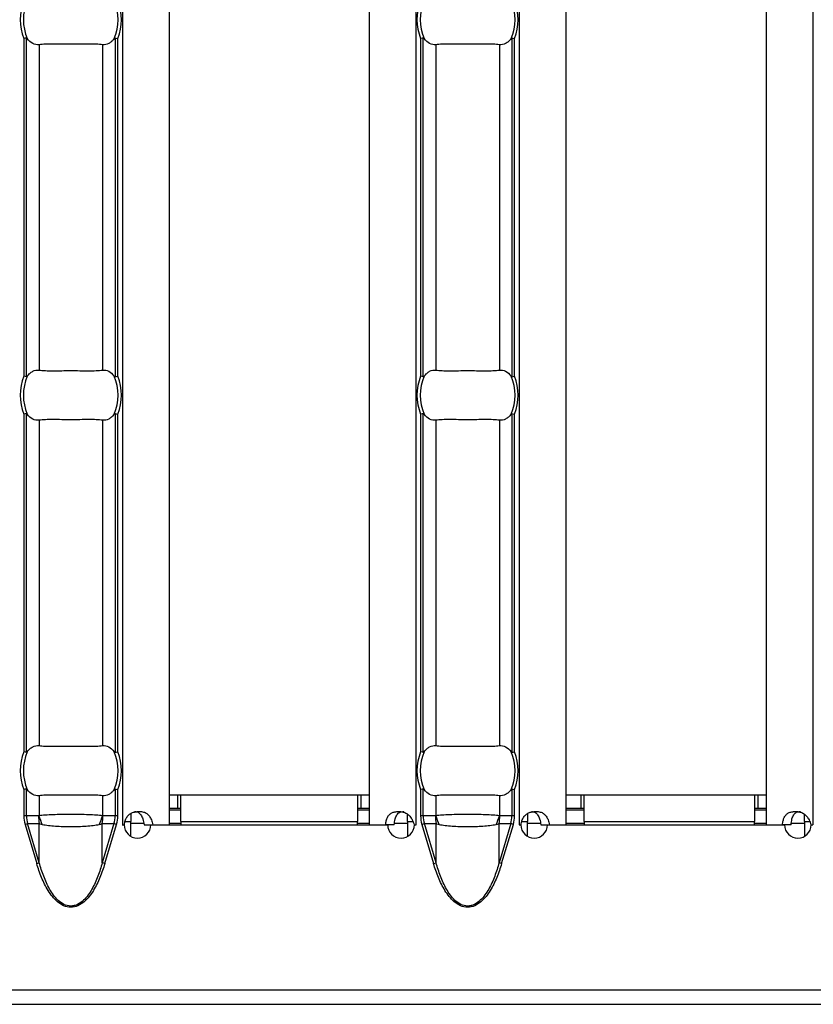
# Model space of a CAD drawing. Units: millimetres. Extents: x 75 to 2081, y 25 to 1460.
# Drawn here: x 502 to 549, y 518 to 577 of the extents above; entities that cross this region are included whole.
import ezdxf

# ---------------------------------------------------------------- set-up
doc = ezdxf.new("R2010")
doc.units = ezdxf.units.MM
doc.header["$LTSCALE"] = 5
doc.layers.get('0').update_dxf_attribs({"color": 1})
doc.layers.add('310307', color=7, linetype='Continuous')

# ---------------------------------------------------------------- blocks, each defined once
blk = doc.blocks.new('1009625-M_002_Top_view')
for p, q in [((157.7, -10.76), (157.7, -107.24)), ((160.5, -10.76), (160.5, -107.24)), ((172.5, -10.76), (172.5, -107.24)), ((175.3, -10.76), (175.3, -107.24)), ((181.486, -10.76), (181.486, -107.24)), ((184.286, -10.76), (184.286, -107.24)), ((196.286, -10.76), (196.286, -107.24)), ((199.086, -10.76), (199.086, -107.24)), ((151.79, -60.13), (151.79, -80.37)), ((151.949, -80.401), (151.949, -60.099)), ((157.265, -60.099), (157.265, -80.401)), ((157.424, -80.37), (157.424, -60.13)), ((175.576, -60.13), (175.576, -80.37)), ((175.735, -80.401), (175.735, -60.099)), ((181.051, -60.099), (181.051, -80.401)), ((181.21, -80.37), (181.21, -60.13)), ((152.703, -60.499), (152.703, -80.001)), ((156.511, -60.499), (156.511, -80.001)), ((176.489, -60.499), (176.489, -80.001)), ((180.297, -60.499), (180.297, -80.001)), ((151.949, -102.901), (151.949, -82.599)), ((157.265, -82.599), (157.265, -102.901)), ((175.735, -102.901), (175.735, -82.599)), ((181.051, -82.599), (181.051, -102.901)), ((151.79, -82.63), (151.79, -102.87)), ((152.703, -82.999), (152.703, -102.501)), ((156.511, -82.999), (156.511, -102.501)), ((157.424, -102.87), (157.424, -82.63)), ((175.576, -82.63), (175.576, -102.87)), ((176.489, -82.999), (176.489, -102.501)), ((180.297, -82.999), (180.297, -102.501)), ((181.21, -102.87), (181.21, -82.63)), ((151.79, -105.13), (151.79, -106.71)), ((151.949, -106.71), (151.949, -105.099)), ((152.703, -105.499), (152.703, -106.701)), ((156.511, -105.499), (156.511, -106.701)), ((157.265, -105.099), (157.265, -106.71)), ((157.424, -106.71), (157.424, -105.13)), ((160.5, -105.45), (161, -105.45)), ((161, -105.45), (161.2, -105.45)), ((161, -105.45), (161, -106.25)), ((161.2, -105.45), (171.8, -105.45)), ((161.2, -107.05), (161.2, -105.45)), ((171.8, -105.45), (171.8, -107.05)), ((171.8, -105.45), (172, -105.45)), ((172, -105.45), (172.5, -105.45)), ((172, -105.45), (172, -106.25)), ((175.576, -105.13), (175.576, -106.71)), ((175.735, -106.71), (175.735, -105.099)), ((176.489, -105.499), (176.489, -106.701)), ((180.297, -105.499), (180.297, -106.701)), ((181.051, -105.099), (181.051, -106.71)), ((181.21, -106.71), (181.21, -105.13)), ((184.286, -105.45), (185.186, -105.45)), ((185.186, -105.45), (185.386, -105.45)), ((185.186, -105.45), (185.186, -106.25)), ((185.386, -105.45), (195.586, -105.45)), ((185.386, -107.05), (185.386, -105.45)), ((195.586, -105.45), (195.586, -107.05)), ((195.586, -105.45), (195.786, -105.45)), ((195.786, -105.45), (196.286, -105.45)), ((195.786, -105.45), (195.786, -106.25)), ((151.949, -106.71), (151.79, -106.71)), ((152.678, -106.71), (151.949, -106.71)), ((157.265, -106.71), (156.537, -106.71)), ((157.424, -106.71), (157.265, -106.71)), ((158.2, -106.566), (158.2, -107.05)), ((160.5, -106.25), (161, -106.25)), ((160.5, -106.35), (161.2, -106.35)), ((161, -106.25), (161.2, -106.25)), ((171.8, -106.25), (172, -106.25)), ((171.8, -106.35), (172.5, -106.35)), ((172, -106.25), (172.5, -106.25)), ((174.8, -107.05), (174.8, -106.613)), ((175.735, -106.71), (175.576, -106.71)), ((176.463, -106.71), (175.735, -106.71)), ((181.051, -106.71), (180.322, -106.71)), ((181.21, -106.71), (181.051, -106.71)), ((181.986, -106.566), (181.986, -107.05)), ((184.286, -106.25), (185.186, -106.25)), ((184.286, -106.35), (185.386, -106.35)), ((185.186, -106.25), (185.386, -106.25)), ((195.586, -106.25), (195.786, -106.25)), ((195.586, -106.35), (196.286, -106.35)), ((195.786, -106.25), (196.286, -106.25)), ((198.586, -107.05), (198.586, -106.613)), ((151.865, -107.216), (152.019, -107.17)), ((151.865, -107.216), (152.566, -109.569)), ((152.019, -107.17), (152.72, -107.17)), ((152.72, -109.523), (152.019, -107.17)), ((152.72, -109.523), (152.72, -107.17)), ((156.494, -109.523), (156.494, -107.17)), ((156.494, -107.17), (157.195, -107.17)), ((157.195, -107.17), (156.494, -109.523)), ((156.649, -109.569), (157.35, -107.216)), ((157.35, -107.216), (157.195, -107.17)), ((157.7, -107.24), (157.697, -107.24)), ((157.697, -107.24), (157.697, -107.25)), ((157.697, -107.25), (157.802, -107.25)), ((157.7, -107.24), (157.818, -107.24)), ((157.868, -107.05), (158.2, -107.05)), ((158.2, -107.937), (158.2, -107.05)), ((158.2, -107.15), (158.982, -107.15)), ((159.002, -107.24), (159.523, -107.24)), ((159.402, -107.25), (173.603, -107.25)), ((159.523, -107.24), (160.5, -107.24)), ((160.5, -107.15), (161.2, -107.15)), ((161.2, -107.05), (161.2, -107.25)), ((161.2, -107.05), (171.8, -107.05)), ((171.8, -107.25), (171.8, -107.05)), ((171.8, -107.15), (172.5, -107.15)), ((172.5, -107.24), (173.481, -107.24)), ((174.001, -107.24), (173.481, -107.24)), ((174.014, -107.15), (174.8, -107.15)), ((174.8, -107.05), (174.8, -107.94)), ((174.8, -107.05), (175.11, -107.05)), ((175.187, -107.24), (175.3, -107.24)), ((175.203, -107.25), (175.303, -107.25)), ((175.303, -107.24), (175.3, -107.24)), ((175.303, -107.25), (175.303, -107.24)), ((175.65, -107.216), (175.805, -107.17)), ((175.65, -107.216), (176.351, -109.569)), ((175.805, -107.17), (176.506, -107.17)), ((176.506, -109.523), (175.805, -107.17)), ((176.506, -109.523), (176.506, -107.17)), ((180.28, -109.523), (180.28, -107.17)), ((180.28, -107.17), (180.981, -107.17)), ((180.981, -107.17), (180.28, -109.523)), ((180.434, -109.569), (181.135, -107.216)), ((181.135, -107.216), (180.981, -107.17)), ((181.486, -107.24), (181.482, -107.24)), ((181.482, -107.24), (181.482, -107.25)), ((181.482, -107.25), (181.587, -107.25)), ((181.486, -107.24), (181.604, -107.24)), ((181.654, -107.05), (181.986, -107.05)), ((181.986, -107.937), (181.986, -107.05)), ((181.986, -107.15), (182.767, -107.15)), ((182.788, -107.24), (183.309, -107.24)), ((183.187, -107.25), (197.389, -107.25)), ((183.309, -107.24), (184.286, -107.24)), ((184.286, -107.15), (185.386, -107.15)), ((185.386, -107.05), (185.386, -107.25)), ((185.386, -107.05), (195.586, -107.05)), ((195.586, -107.25), (195.586, -107.05)), ((195.586, -107.15), (196.286, -107.15)), ((196.286, -107.24), (197.267, -107.24)), ((197.787, -107.24), (197.267, -107.24)), ((197.8, -107.15), (198.586, -107.15)), ((198.586, -107.05), (198.586, -107.94)), ((198.586, -107.05), (198.895, -107.05)), ((198.973, -107.24), (199.086, -107.24)), ((198.989, -107.25), (199.089, -107.25)), ((199.089, -107.24), (199.086, -107.24)), ((199.089, -107.25), (199.089, -107.24)), ((152.566, -109.569), (152.72, -109.523)), ((156.649, -109.569), (156.494, -109.523)), ((176.351, -109.569), (176.506, -109.523)), ((180.434, -109.569), (180.28, -109.523)), ((999, -117.15), (0, -117.15)), ((0, -118), (999, -118))]:
    blk.add_line(p, q)
for centre, radius, start, end in [((154.607, -59), 3.035, 158.14301, 201.85699), ((154.607, -59), 2.842, 156.47708, 203.52292), ((154.607, -59), 2.842, 336.47708, 23.52292), ((154.607, -59), 3.035, 338.14301, 21.85699), ((178.393, -59), 3.035, 158.14301, 201.85699), ((178.393, -59), 2.842, 156.47708, 203.52292), ((178.393, -59), 2.842, 336.47708, 23.52292), ((178.393, -59), 3.035, 338.14301, 21.85699), ((154.607, -81.5), 3.035, 158.14301, 201.85699), ((154.607, -81.5), 2.842, 156.47708, 203.52292), ((154.607, -81.5), 2.842, 336.47708, 23.52292), ((154.607, -81.5), 3.035, 338.14301, 21.85699), ((178.393, -81.5), 3.035, 158.14301, 201.85699), ((178.393, -81.5), 2.842, 156.47708, 203.52292), ((178.393, -81.5), 2.842, 336.47708, 23.52292), ((178.393, -81.5), 3.035, 338.14301, 21.85699), ((154.607, -104), 3.035, 158.14301, 201.85699), ((154.607, -104), 2.842, 156.47708, 203.52292), ((154.607, -104), 2.842, 336.47708, 23.52292), ((154.607, -104), 3.035, 338.14301, 21.85699), ((178.393, -104), 3.035, 158.14301, 201.85699), ((178.393, -104), 2.842, 156.47708, 203.52292), ((178.393, -104), 2.842, 336.47708, 23.52292), ((178.393, -104), 3.035, 338.14301, 21.85699), ((155.176, -106.711), 2.499, 179.97914, 190.59116), ((155.158, -106.063), 2.537, 194.55845, 207.1866), ((154.056, -106.063), 2.537, 332.8134, 345.44155), ((154.038, -106.711), 2.499, 349.40884, 0.02086), ((178.962, -106.711), 2.499, 179.97914, 190.59116), ((178.944, -106.063), 2.537, 194.55845, 207.1866), ((177.842, -106.063), 2.537, 332.8134, 345.44155), ((177.824, -106.711), 2.499, 349.40884, 0.02086), ((158.602, -107.245), 0.8, 180.3581, 359.6419), ((174.403, -107.245), 0.8, 180.3581, 359.6419), ((182.387, -107.245), 0.8, 180.3581, 359.6419), ((198.189, -107.245), 0.8, 180.3581, 359.6419)]:
    blk.add_arc(centre, radius, start, end)
for centre, start_param, end_param in [((154.563, -106.71), 3.141593, 3.373746), ((154.651, -106.71), 6.051031, 6.283185), ((178.349, -106.71), 3.141593, 3.373746), ((178.437, -106.71), 6.051031, 6.283185)]:
    blk.add_ellipse(centre, major_axis=(2.614, 0), ratio=0.765003, start_param=start_param, end_param=end_param)
for points in [[(151.949, -60.099), (151.911, -60.106), (151.851, -60.118), (151.79, -60.13)], [(157.265, -60.099), (157.303, -60.106), (157.363, -60.118), (157.424, -60.13)], [(175.735, -60.099), (175.697, -60.106), (175.637, -60.118), (175.576, -60.13)], [(181.051, -60.099), (181.089, -60.106), (181.149, -60.118), (181.21, -60.13)], [(151.949, -80.401), (151.911, -80.394), (151.851, -80.382), (151.79, -80.37)], [(157.265, -80.401), (157.303, -80.394), (157.363, -80.382), (157.424, -80.37)], [(175.735, -80.401), (175.697, -80.394), (175.637, -80.382), (175.576, -80.37)], [(181.051, -80.401), (181.089, -80.394), (181.149, -80.382), (181.21, -80.37)], [(151.949, -82.599), (151.911, -82.606), (151.851, -82.618), (151.79, -82.63)], [(157.265, -82.599), (157.303, -82.606), (157.363, -82.618), (157.424, -82.63)], [(175.735, -82.599), (175.697, -82.606), (175.637, -82.618), (175.576, -82.63)], [(181.051, -82.599), (181.089, -82.606), (181.149, -82.618), (181.21, -82.63)], [(151.949, -102.901), (151.911, -102.894), (151.851, -102.882), (151.79, -102.87)], [(157.265, -102.901), (157.303, -102.894), (157.363, -102.882), (157.424, -102.87)], [(175.735, -102.901), (175.697, -102.894), (175.637, -102.882), (175.576, -102.87)], [(181.051, -102.901), (181.089, -102.894), (181.149, -102.882), (181.21, -102.87)], [(151.949, -105.099), (151.911, -105.106), (151.851, -105.118), (151.79, -105.13)], [(157.265, -105.099), (157.303, -105.106), (157.363, -105.118), (157.424, -105.13)], [(175.735, -105.099), (175.697, -105.106), (175.637, -105.118), (175.576, -105.13)], [(181.051, -105.099), (181.089, -105.106), (181.149, -105.118), (181.21, -105.13)], [(151.79, -106.71), (151.79, -106.88), (151.815, -107.051), (151.865, -107.216)], [(157.35, -107.216), (157.399, -107.051), (157.424, -106.88), (157.424, -106.71)], [(175.576, -106.71), (175.576, -106.88), (175.601, -107.051), (175.65, -107.216)], [(181.135, -107.216), (181.185, -107.051), (181.21, -106.88), (181.21, -106.71)]]:
    blk.add_open_spline(points, degree=3)
for points, knots in [([(152.001, -60.134), (151.995, -60.126), (151.988, -60.118), (151.981, -60.111), (151.975, -60.106), (151.968, -60.102), (151.962, -60.1), (151.958, -60.098), (151.953, -60.098), (151.949, -60.099)], [0, 0, 0, 0, 0.00004013085, 0.00004013085, 0.00004013085, 0.0000737072, 0.0000737072, 0.0000737072, 0.00009481036, 0.00009481036, 0.00009481036, 0.00009481036]), ([(152.703, -60.499), (152.577, -60.515), (152.451, -60.492), (152.21, -60.368), (152.098, -60.269), (152.001, -60.134)], [0, 0, 0, 0, 0.5, 0.5, 1, 1, 1, 1]), ([(157.213, -60.134), (157.165, -60.202), (157.113, -60.259), (157.003, -60.358), (156.944, -60.399), (156.764, -60.492), (156.638, -60.515), (156.511, -60.499)], [0, 0, 0, 0, 0.25, 0.25, 0.5, 0.5, 1, 1, 1, 1]), ([(157.265, -60.099), (157.26, -60.098), (157.255, -60.099), (157.249, -60.101), (157.242, -60.104), (157.235, -60.109), (157.229, -60.116), (157.223, -60.121), (157.218, -60.128), (157.213, -60.134)], [0, 0, 0, 0, 0.00002610727, 0.00002610727, 0.00002610727, 0.00006300599, 0.00006300599, 0.00006300599, 0.00009442318, 0.00009442318, 0.00009442318, 0.00009442318]), ([(175.787, -60.134), (175.78, -60.126), (175.774, -60.118), (175.767, -60.111), (175.761, -60.106), (175.754, -60.102), (175.748, -60.1), (175.743, -60.098), (175.739, -60.098), (175.735, -60.099)], [0, 0, 0, 0, 0.00004013085, 0.00004013085, 0.00004013085, 0.0000737072, 0.0000737072, 0.0000737072, 0.00009481036, 0.00009481036, 0.00009481036, 0.00009481036]), ([(176.489, -60.499), (176.362, -60.515), (176.236, -60.492), (175.996, -60.368), (175.884, -60.269), (175.787, -60.134)], [0, 0, 0, 0, 0.5, 0.5, 1, 1, 1, 1]), ([(180.999, -60.134), (180.95, -60.202), (180.899, -60.259), (180.789, -60.358), (180.73, -60.399), (180.55, -60.492), (180.423, -60.515), (180.297, -60.499)], [0, 0, 0, 0, 0.25, 0.25, 0.5, 0.5, 1, 1, 1, 1]), ([(181.051, -60.099), (181.046, -60.098), (181.04, -60.099), (181.035, -60.101), (181.028, -60.104), (181.021, -60.109), (181.015, -60.116), (181.009, -60.121), (181.004, -60.128), (180.999, -60.134)], [0, 0, 0, 0, 0.00002610727, 0.00002610727, 0.00002610727, 0.00006300599, 0.00006300599, 0.00006300599, 0.00009442318, 0.00009442318, 0.00009442318, 0.00009442318]), ([(156.511, -60.499), (156.399, -60.485), (156.272, -60.476), (155.99, -60.464), (155.833, -60.462), (155.505, -60.463), (155.332, -60.466), (154.973, -60.47), (154.792, -60.472), (154.426, -60.472), (154.241, -60.47), (153.886, -60.466), (153.711, -60.463), (153.382, -60.462), (153.228, -60.464), (152.945, -60.476), (152.815, -60.485), (152.703, -60.499)], [0, 0, 0, 0, 0.125, 0.125, 0.25, 0.25, 0.375, 0.375, 0.5, 0.5, 0.625, 0.625, 0.75, 0.75, 0.875, 0.875, 1, 1, 1, 1]), ([(180.297, -60.499), (180.185, -60.485), (180.058, -60.476), (179.775, -60.464), (179.619, -60.462), (179.291, -60.463), (179.118, -60.466), (178.759, -60.47), (178.578, -60.472), (178.212, -60.472), (178.027, -60.47), (177.671, -60.466), (177.497, -60.463), (177.167, -60.462), (177.014, -60.464), (176.731, -60.476), (176.601, -60.485), (176.489, -60.499)], [0, 0, 0, 0, 0.125, 0.125, 0.25, 0.25, 0.375, 0.375, 0.5, 0.5, 0.625, 0.625, 0.75, 0.75, 0.875, 0.875, 1, 1, 1, 1]), ([(152.001, -80.366), (152.05, -80.298), (152.101, -80.241), (152.211, -80.142), (152.27, -80.101), (152.45, -80.008), (152.577, -79.985), (152.703, -80.001)], [0, 0, 0, 0, 0.25, 0.25, 0.5, 0.5, 1, 1, 1, 1]), ([(152.703, -80.001), (152.815, -80.015), (152.942, -80.024), (153.225, -80.036), (153.381, -80.038), (153.709, -80.037), (153.882, -80.034), (154.241, -80.03), (154.422, -80.028), (154.788, -80.028), (154.973, -80.03), (155.329, -80.034), (155.503, -80.037), (155.833, -80.038), (155.986, -80.036), (156.269, -80.024), (156.399, -80.015), (156.511, -80.001)], [0, 0, 0, 0, 0.125, 0.125, 0.25, 0.25, 0.375, 0.375, 0.5, 0.5, 0.625, 0.625, 0.75, 0.75, 0.875, 0.875, 1, 1, 1, 1]), ([(156.511, -80.001), (156.638, -79.985), (156.764, -80.008), (157.004, -80.132), (157.116, -80.231), (157.213, -80.366)], [0, 0, 0, 0, 0.5, 0.5, 1, 1, 1, 1]), ([(175.787, -80.366), (175.835, -80.298), (175.887, -80.241), (175.997, -80.142), (176.056, -80.101), (176.236, -80.008), (176.362, -79.985), (176.489, -80.001)], [0, 0, 0, 0, 0.25, 0.25, 0.5, 0.5, 1, 1, 1, 1]), ([(176.489, -80.001), (176.601, -80.015), (176.728, -80.024), (177.01, -80.036), (177.167, -80.038), (177.495, -80.037), (177.668, -80.034), (178.027, -80.03), (178.208, -80.028), (178.574, -80.028), (178.759, -80.03), (179.114, -80.034), (179.289, -80.037), (179.618, -80.038), (179.772, -80.036), (180.055, -80.024), (180.185, -80.015), (180.297, -80.001)], [0, 0, 0, 0, 0.125, 0.125, 0.25, 0.25, 0.375, 0.375, 0.5, 0.5, 0.625, 0.625, 0.75, 0.75, 0.875, 0.875, 1, 1, 1, 1]), ([(180.297, -80.001), (180.423, -79.985), (180.549, -80.008), (180.79, -80.132), (180.902, -80.231), (180.999, -80.366)], [0, 0, 0, 0, 0.5, 0.5, 1, 1, 1, 1]), ([(151.949, -80.401), (151.954, -80.402), (151.96, -80.401), (151.965, -80.399), (151.972, -80.396), (151.979, -80.391), (151.985, -80.384), (151.991, -80.379), (151.996, -80.372), (152.001, -80.366)], [0, 0, 0, 0, 0.00002610727, 0.00002610727, 0.00002610727, 0.00006300599, 0.00006300599, 0.00006300599, 0.00009442318, 0.00009442318, 0.00009442318, 0.00009442318]), ([(157.213, -80.366), (157.22, -80.374), (157.226, -80.382), (157.233, -80.389), (157.239, -80.394), (157.246, -80.398), (157.252, -80.4), (157.257, -80.402), (157.261, -80.402), (157.265, -80.401)], [0, 0, 0, 0, 0.00004013085, 0.00004013085, 0.00004013085, 0.0000737072, 0.0000737072, 0.0000737072, 0.00009481036, 0.00009481036, 0.00009481036, 0.00009481036]), ([(175.735, -80.401), (175.74, -80.402), (175.745, -80.401), (175.751, -80.399), (175.758, -80.396), (175.765, -80.391), (175.771, -80.384), (175.777, -80.379), (175.782, -80.372), (175.787, -80.366)], [0, 0, 0, 0, 0.00002610727, 0.00002610727, 0.00002610727, 0.00006300599, 0.00006300599, 0.00006300599, 0.00009442318, 0.00009442318, 0.00009442318, 0.00009442318]), ([(180.999, -80.366), (181.005, -80.374), (181.012, -80.382), (181.019, -80.389), (181.025, -80.394), (181.032, -80.398), (181.038, -80.4), (181.042, -80.402), (181.047, -80.402), (181.051, -80.401)], [0, 0, 0, 0, 0.00004013085, 0.00004013085, 0.00004013085, 0.0000737072, 0.0000737072, 0.0000737072, 0.00009481036, 0.00009481036, 0.00009481036, 0.00009481036]), ([(152.001, -82.634), (151.995, -82.626), (151.988, -82.618), (151.981, -82.611), (151.975, -82.606), (151.968, -82.602), (151.962, -82.6), (151.958, -82.598), (151.953, -82.598), (151.949, -82.599)], [0, 0, 0, 0, 0.00004013085, 0.00004013085, 0.00004013085, 0.0000737072, 0.0000737072, 0.0000737072, 0.00009481036, 0.00009481036, 0.00009481036, 0.00009481036]), ([(157.265, -82.599), (157.26, -82.598), (157.255, -82.599), (157.249, -82.601), (157.242, -82.604), (157.235, -82.609), (157.229, -82.616), (157.223, -82.621), (157.218, -82.628), (157.213, -82.634)], [0, 0, 0, 0, 0.00002610727, 0.00002610727, 0.00002610727, 0.00006300599, 0.00006300599, 0.00006300599, 0.00009442318, 0.00009442318, 0.00009442318, 0.00009442318]), ([(175.787, -82.634), (175.78, -82.626), (175.774, -82.618), (175.767, -82.611), (175.761, -82.606), (175.754, -82.602), (175.748, -82.6), (175.743, -82.598), (175.739, -82.598), (175.735, -82.599)], [0, 0, 0, 0, 0.00004013085, 0.00004013085, 0.00004013085, 0.0000737072, 0.0000737072, 0.0000737072, 0.00009481036, 0.00009481036, 0.00009481036, 0.00009481036]), ([(181.051, -82.599), (181.046, -82.598), (181.04, -82.599), (181.035, -82.601), (181.028, -82.604), (181.021, -82.609), (181.015, -82.616), (181.009, -82.621), (181.004, -82.628), (180.999, -82.634)], [0, 0, 0, 0, 0.00002610727, 0.00002610727, 0.00002610727, 0.00006300599, 0.00006300599, 0.00006300599, 0.00009442318, 0.00009442318, 0.00009442318, 0.00009442318]), ([(152.703, -82.999), (152.577, -83.015), (152.451, -82.992), (152.21, -82.868), (152.098, -82.769), (152.001, -82.634)], [0, 0, 0, 0, 0.5, 0.5, 1, 1, 1, 1]), ([(156.511, -82.999), (156.399, -82.985), (156.272, -82.976), (155.99, -82.964), (155.833, -82.962), (155.505, -82.963), (155.332, -82.966), (154.973, -82.97), (154.792, -82.972), (154.426, -82.972), (154.241, -82.97), (153.886, -82.966), (153.711, -82.963), (153.382, -82.962), (153.228, -82.964), (152.945, -82.976), (152.815, -82.985), (152.703, -82.999)], [0, 0, 0, 0, 0.125, 0.125, 0.25, 0.25, 0.375, 0.375, 0.5, 0.5, 0.625, 0.625, 0.75, 0.75, 0.875, 0.875, 1, 1, 1, 1]), ([(157.213, -82.634), (157.165, -82.702), (157.113, -82.759), (157.003, -82.858), (156.944, -82.899), (156.764, -82.992), (156.638, -83.015), (156.511, -82.999)], [0, 0, 0, 0, 0.25, 0.25, 0.5, 0.5, 1, 1, 1, 1]), ([(176.489, -82.999), (176.362, -83.015), (176.236, -82.992), (175.996, -82.868), (175.884, -82.769), (175.787, -82.634)], [0, 0, 0, 0, 0.5, 0.5, 1, 1, 1, 1]), ([(180.297, -82.999), (180.185, -82.985), (180.058, -82.976), (179.775, -82.964), (179.619, -82.962), (179.291, -82.963), (179.118, -82.966), (178.759, -82.97), (178.578, -82.972), (178.212, -82.972), (178.027, -82.97), (177.671, -82.966), (177.497, -82.963), (177.167, -82.962), (177.014, -82.964), (176.731, -82.976), (176.601, -82.985), (176.489, -82.999)], [0, 0, 0, 0, 0.125, 0.125, 0.25, 0.25, 0.375, 0.375, 0.5, 0.5, 0.625, 0.625, 0.75, 0.75, 0.875, 0.875, 1, 1, 1, 1]), ([(180.999, -82.634), (180.95, -82.702), (180.899, -82.759), (180.789, -82.858), (180.73, -82.899), (180.55, -82.992), (180.423, -83.015), (180.297, -82.999)], [0, 0, 0, 0, 0.25, 0.25, 0.5, 0.5, 1, 1, 1, 1]), ([(152.001, -102.866), (152.05, -102.798), (152.101, -102.741), (152.211, -102.642), (152.27, -102.601), (152.45, -102.508), (152.577, -102.485), (152.703, -102.501)], [0, 0, 0, 0, 0.25, 0.25, 0.5, 0.5, 1, 1, 1, 1]), ([(152.703, -102.501), (152.815, -102.515), (152.942, -102.524), (153.225, -102.536), (153.381, -102.538), (153.709, -102.537), (153.882, -102.534), (154.241, -102.53), (154.422, -102.528), (154.788, -102.528), (154.973, -102.53), (155.329, -102.534), (155.503, -102.537), (155.833, -102.538), (155.986, -102.536), (156.269, -102.524), (156.399, -102.515), (156.511, -102.501)], [0, 0, 0, 0, 0.125, 0.125, 0.25, 0.25, 0.375, 0.375, 0.5, 0.5, 0.625, 0.625, 0.75, 0.75, 0.875, 0.875, 1, 1, 1, 1]), ([(156.511, -102.501), (156.638, -102.485), (156.764, -102.508), (157.004, -102.632), (157.116, -102.731), (157.213, -102.866)], [0, 0, 0, 0, 0.5, 0.5, 1, 1, 1, 1]), ([(175.787, -102.866), (175.835, -102.798), (175.887, -102.741), (175.997, -102.642), (176.056, -102.601), (176.236, -102.508), (176.362, -102.485), (176.489, -102.501)], [0, 0, 0, 0, 0.25, 0.25, 0.5, 0.5, 1, 1, 1, 1]), ([(176.489, -102.501), (176.601, -102.515), (176.728, -102.524), (177.01, -102.536), (177.167, -102.538), (177.495, -102.537), (177.668, -102.534), (178.027, -102.53), (178.208, -102.528), (178.574, -102.528), (178.759, -102.53), (179.114, -102.534), (179.289, -102.537), (179.618, -102.538), (179.772, -102.536), (180.055, -102.524), (180.185, -102.515), (180.297, -102.501)], [0, 0, 0, 0, 0.125, 0.125, 0.25, 0.25, 0.375, 0.375, 0.5, 0.5, 0.625, 0.625, 0.75, 0.75, 0.875, 0.875, 1, 1, 1, 1]), ([(180.297, -102.501), (180.423, -102.485), (180.549, -102.508), (180.79, -102.632), (180.902, -102.731), (180.999, -102.866)], [0, 0, 0, 0, 0.5, 0.5, 1, 1, 1, 1]), ([(151.949, -102.901), (151.954, -102.902), (151.96, -102.901), (151.965, -102.899), (151.972, -102.896), (151.979, -102.891), (151.985, -102.884), (151.991, -102.879), (151.996, -102.872), (152.001, -102.866)], [0, 0, 0, 0, 0.00002610727, 0.00002610727, 0.00002610727, 0.00006300599, 0.00006300599, 0.00006300599, 0.00009442318, 0.00009442318, 0.00009442318, 0.00009442318]), ([(157.213, -102.866), (157.22, -102.874), (157.226, -102.882), (157.233, -102.889), (157.239, -102.894), (157.246, -102.898), (157.252, -102.9), (157.257, -102.902), (157.261, -102.902), (157.265, -102.901)], [0, 0, 0, 0, 0.00004013085, 0.00004013085, 0.00004013085, 0.0000737072, 0.0000737072, 0.0000737072, 0.00009481036, 0.00009481036, 0.00009481036, 0.00009481036]), ([(175.735, -102.901), (175.74, -102.902), (175.745, -102.901), (175.751, -102.899), (175.758, -102.896), (175.765, -102.891), (175.771, -102.884), (175.777, -102.879), (175.782, -102.872), (175.787, -102.866)], [0, 0, 0, 0, 0.00002610727, 0.00002610727, 0.00002610727, 0.00006300599, 0.00006300599, 0.00006300599, 0.00009442318, 0.00009442318, 0.00009442318, 0.00009442318]), ([(180.999, -102.866), (181.005, -102.874), (181.012, -102.882), (181.019, -102.889), (181.025, -102.894), (181.032, -102.898), (181.038, -102.9), (181.042, -102.902), (181.047, -102.902), (181.051, -102.901)], [0, 0, 0, 0, 0.00004013085, 0.00004013085, 0.00004013085, 0.0000737072, 0.0000737072, 0.0000737072, 0.00009481036, 0.00009481036, 0.00009481036, 0.00009481036]), ([(152.001, -105.134), (151.995, -105.126), (151.988, -105.118), (151.981, -105.111), (151.975, -105.106), (151.968, -105.102), (151.962, -105.1), (151.958, -105.098), (151.953, -105.098), (151.949, -105.099)], [0, 0, 0, 0, 0.00004013085, 0.00004013085, 0.00004013085, 0.0000737072, 0.0000737072, 0.0000737072, 0.00009481036, 0.00009481036, 0.00009481036, 0.00009481036]), ([(152.703, -105.499), (152.577, -105.515), (152.451, -105.492), (152.21, -105.368), (152.098, -105.269), (152.001, -105.134)], [0, 0, 0, 0, 0.5, 0.5, 1, 1, 1, 1]), ([(156.511, -105.499), (156.399, -105.485), (156.272, -105.476), (155.99, -105.464), (155.833, -105.462), (155.505, -105.463), (155.332, -105.466), (154.973, -105.47), (154.792, -105.472), (154.426, -105.472), (154.241, -105.47), (153.886, -105.466), (153.711, -105.463), (153.382, -105.462), (153.228, -105.464), (152.945, -105.476), (152.815, -105.485), (152.703, -105.499)], [0, 0, 0, 0, 0.125, 0.125, 0.25, 0.25, 0.375, 0.375, 0.5, 0.5, 0.625, 0.625, 0.75, 0.75, 0.875, 0.875, 1, 1, 1, 1]), ([(157.213, -105.134), (157.165, -105.202), (157.113, -105.259), (157.003, -105.358), (156.944, -105.399), (156.764, -105.492), (156.638, -105.515), (156.511, -105.499)], [0, 0, 0, 0, 0.25, 0.25, 0.5, 0.5, 1, 1, 1, 1]), ([(157.265, -105.099), (157.26, -105.098), (157.255, -105.099), (157.249, -105.101), (157.242, -105.104), (157.235, -105.109), (157.229, -105.116), (157.223, -105.121), (157.218, -105.128), (157.213, -105.134)], [0, 0, 0, 0, 0.00002610727, 0.00002610727, 0.00002610727, 0.00006300599, 0.00006300599, 0.00006300599, 0.00009442318, 0.00009442318, 0.00009442318, 0.00009442318]), ([(175.787, -105.134), (175.78, -105.126), (175.774, -105.118), (175.767, -105.111), (175.761, -105.106), (175.754, -105.102), (175.748, -105.1), (175.743, -105.098), (175.739, -105.098), (175.735, -105.099)], [0, 0, 0, 0, 0.00004013085, 0.00004013085, 0.00004013085, 0.0000737072, 0.0000737072, 0.0000737072, 0.00009481036, 0.00009481036, 0.00009481036, 0.00009481036]), ([(176.489, -105.499), (176.362, -105.515), (176.236, -105.492), (175.996, -105.368), (175.884, -105.269), (175.787, -105.134)], [0, 0, 0, 0, 0.5, 0.5, 1, 1, 1, 1]), ([(180.297, -105.499), (180.185, -105.485), (180.058, -105.476), (179.775, -105.464), (179.619, -105.462), (179.291, -105.463), (179.118, -105.466), (178.759, -105.47), (178.578, -105.472), (178.212, -105.472), (178.027, -105.47), (177.671, -105.466), (177.497, -105.463), (177.167, -105.462), (177.014, -105.464), (176.731, -105.476), (176.601, -105.485), (176.489, -105.499)], [0, 0, 0, 0, 0.125, 0.125, 0.25, 0.25, 0.375, 0.375, 0.5, 0.5, 0.625, 0.625, 0.75, 0.75, 0.875, 0.875, 1, 1, 1, 1]), ([(180.999, -105.134), (180.95, -105.202), (180.899, -105.259), (180.789, -105.358), (180.73, -105.399), (180.55, -105.492), (180.423, -105.515), (180.297, -105.499)], [0, 0, 0, 0, 0.25, 0.25, 0.5, 0.5, 1, 1, 1, 1]), ([(181.051, -105.099), (181.046, -105.098), (181.04, -105.099), (181.035, -105.101), (181.028, -105.104), (181.021, -105.109), (181.015, -105.116), (181.009, -105.121), (181.004, -105.128), (180.999, -105.134)], [0, 0, 0, 0, 0.00002610727, 0.00002610727, 0.00002610727, 0.00006300599, 0.00006300599, 0.00006300599, 0.00009442318, 0.00009442318, 0.00009442318, 0.00009442318]), ([(152.703, -106.701), (152.697, -106.705), (152.691, -106.708), (152.684, -106.709), (152.682, -106.71), (152.68, -106.71), (152.678, -106.71)], [0, 0, 0, 0, 0.00003190552, 0.00003190552, 0.00003190552, 0.00004312063, 0.00004312063, 0.00004312063, 0.00004312063]), ([(156.511, -106.701), (156.399, -106.688), (156.27, -106.676), (155.988, -106.658), (155.835, -106.65), (155.504, -106.637), (155.332, -106.633), (154.977, -106.627), (154.792, -106.625), (154.422, -106.625), (154.241, -106.627), (153.884, -106.633), (153.709, -106.638), (153.381, -106.65), (153.225, -106.658), (152.942, -106.677), (152.815, -106.688), (152.703, -106.701)], [0, 0, 0, 0, 0.125, 0.125, 0.25, 0.25, 0.375, 0.375, 0.5, 0.5, 0.625, 0.625, 0.75, 0.75, 0.875, 0.875, 1, 1, 1, 1]), ([(156.537, -106.71), (156.533, -106.71), (156.529, -106.709), (156.525, -106.708), (156.52, -106.706), (156.516, -106.704), (156.511, -106.701)], [0, 0, 0, 0, 0.00001952168, 0.00001952168, 0.00001952168, 0.00004323268, 0.00004323268, 0.00004323268, 0.00004323268]), ([(157.818, -107.24), (157.824, -107.197), (157.835, -107.115), (157.866, -106.998), (157.906, -106.892), (157.957, -106.797), (158.019, -106.714), (158.091, -106.641), (158.174, -106.58), (158.267, -106.53), (158.369, -106.491), (158.48, -106.464), (158.599, -106.448), (158.765, -106.441), (158.964, -106.463), (159.171, -106.561), (159.333, -106.729), (159.453, -106.96), (159.499, -107.143), (159.523, -107.24)], [0, 0, 0, 0, 0.0476, 0.091973, 0.133635, 0.17321, 0.211423, 0.249078, 0.287014, 0.326053, 0.366949, 0.410361, 0.45684, 0.506836, 0.605904, 0.696904, 0.787849, 0.886765, 1, 1, 1, 1]), ([(158.43, -106.445), (158.43, -106.445), (158.469, -106.441), (158.543, -106.454), (158.645, -106.49), (158.734, -106.555), (158.84, -106.68), (158.942, -106.911), (158.981, -107.122), (159.002, -107.24)], [0, 0, 0, 0, 0.0004974, 0.1087607, 0.2122011, 0.3162389, 0.426206, 0.6803062, 1, 1, 1, 1]), ([(173.481, -107.24), (173.486, -107.197), (173.494, -107.115), (173.518, -106.998), (173.549, -106.892), (173.589, -106.797), (173.639, -106.714), (173.698, -106.641), (173.767, -106.58), (173.847, -106.53), (173.937, -106.491), (174.039, -106.464), (174.152, -106.448), (174.314, -106.441), (174.521, -106.463), (174.752, -106.561), (174.945, -106.729), (175.096, -106.96), (175.155, -107.143), (175.187, -107.24)], [0, 0, 0, 0, 0.0476, 0.091973, 0.133635, 0.17321, 0.211423, 0.249078, 0.287014, 0.326053, 0.366949, 0.410361, 0.45684, 0.506836, 0.605904, 0.696904, 0.787849, 0.886765, 1, 1, 1, 1]), ([(174.001, -107.24), (174.012, -107.122), (174.031, -106.911), (174.122, -106.676), (174.23, -106.552), (174.325, -106.489), (174.439, -106.451), (174.523, -106.447), (174.567, -106.445)], [0, 0, 0, 0, 0.305666, 0.548622, 0.657444, 0.765061, 0.877609, 1, 1, 1, 1]), ([(176.489, -106.701), (176.483, -106.705), (176.477, -106.708), (176.47, -106.709), (176.468, -106.71), (176.466, -106.71), (176.463, -106.71)], [0, 0, 0, 0, 0.00003190552, 0.00003190552, 0.00003190552, 0.00004312063, 0.00004312063, 0.00004312063, 0.00004312063]), ([(180.297, -106.701), (180.185, -106.688), (180.055, -106.676), (179.774, -106.658), (179.621, -106.65), (179.29, -106.637), (179.118, -106.633), (178.762, -106.627), (178.578, -106.625), (178.208, -106.625), (178.026, -106.627), (177.67, -106.633), (177.495, -106.638), (177.167, -106.65), (177.011, -106.658), (176.728, -106.677), (176.601, -106.688), (176.489, -106.701)], [0, 0, 0, 0, 0.125, 0.125, 0.25, 0.25, 0.375, 0.375, 0.5, 0.5, 0.625, 0.625, 0.75, 0.75, 0.875, 0.875, 1, 1, 1, 1]), ([(180.322, -106.71), (180.318, -106.71), (180.315, -106.709), (180.311, -106.708), (180.306, -106.706), (180.301, -106.704), (180.297, -106.701)], [0, 0, 0, 0, 0.00001952168, 0.00001952168, 0.00001952168, 0.00004323268, 0.00004323268, 0.00004323268, 0.00004323268]), ([(181.604, -107.24), (181.61, -107.197), (181.621, -107.115), (181.651, -106.998), (181.692, -106.892), (181.743, -106.797), (181.805, -106.714), (181.877, -106.641), (181.96, -106.58), (182.052, -106.53), (182.154, -106.491), (182.266, -106.464), (182.385, -106.448), (182.551, -106.441), (182.749, -106.463), (182.957, -106.561), (183.118, -106.729), (183.239, -106.96), (183.284, -107.143), (183.309, -107.24)], [0, 0, 0, 0, 0.0475999, 0.0919726, 0.1336349, 0.1732099, 0.2114228, 0.2490776, 0.2870138, 0.3260528, 0.3669493, 0.4103614, 0.4568404, 0.5068361, 0.6059035, 0.6969038, 0.7878486, 0.8867653, 1, 1, 1, 1]), ([(182.216, -106.445), (182.216, -106.445), (182.255, -106.441), (182.328, -106.454), (182.431, -106.49), (182.52, -106.555), (182.626, -106.68), (182.728, -106.911), (182.766, -107.122), (182.788, -107.24)], [0, 0, 0, 0, 0.000497, 0.108761, 0.212201, 0.316239, 0.426206, 0.680306, 1, 1, 1, 1]), ([(197.267, -107.24), (197.272, -107.197), (197.28, -107.115), (197.303, -106.998), (197.335, -106.892), (197.375, -106.797), (197.425, -106.714), (197.484, -106.641), (197.553, -106.58), (197.633, -106.53), (197.723, -106.491), (197.825, -106.464), (197.938, -106.448), (198.1, -106.441), (198.306, -106.463), (198.538, -106.561), (198.73, -106.729), (198.881, -106.96), (198.941, -107.143), (198.973, -107.24)], [0, 0, 0, 0, 0.0475999, 0.0919726, 0.1336349, 0.1732099, 0.2114228, 0.2490776, 0.2870138, 0.3260528, 0.3669493, 0.4103614, 0.4568404, 0.5068361, 0.6059035, 0.6969038, 0.7878486, 0.8867653, 1, 1, 1, 1]), ([(197.787, -107.24), (197.798, -107.122), (197.817, -106.911), (197.908, -106.676), (198.015, -106.552), (198.111, -106.489), (198.225, -106.451), (198.309, -106.447), (198.352, -106.445)], [0, 0, 0, 0, 0.305666, 0.548622, 0.657444, 0.765061, 0.877609, 1, 1, 1, 1]), ([(152.72, -107.17), (152.737, -107.177), (152.754, -107.183), (152.771, -107.188), (152.813, -107.202), (152.856, -107.213), (152.902, -107.222)], [0, 0, 0, 0, 0.0000782079, 0.0000782079, 0.0000782079, 0.0002688237, 0.0002688237, 0.0002688237, 0.0002688237]), ([(152.902, -107.222), (153.015, -107.244), (153.137, -107.263), (153.4, -107.295), (153.541, -107.308), (153.832, -107.329), (153.984, -107.337), (154.293, -107.347), (154.449, -107.349), (154.923, -107.349), (155.236, -107.339), (155.674, -107.308), (155.813, -107.295), (156.075, -107.263), (156.199, -107.244), (156.312, -107.222)], [0, 0, 0, 0, 0.125, 0.125, 0.25, 0.25, 0.375, 0.375, 0.5, 0.5, 0.75, 0.75, 0.875, 0.875, 1, 1, 1, 1]), ([(156.312, -107.222), (156.345, -107.216), (156.377, -107.208), (156.408, -107.199), (156.438, -107.19), (156.466, -107.181), (156.494, -107.17)], [0, 0, 0, 0, 0.0001372651, 0.0001372651, 0.0001372651, 0.0002686517, 0.0002686517, 0.0002686517, 0.0002686517]), ([(176.506, -107.17), (176.522, -107.177), (176.539, -107.183), (176.556, -107.188), (176.598, -107.202), (176.642, -107.213), (176.688, -107.222)], [0, 0, 0, 0, 0.0000782079, 0.0000782079, 0.0000782079, 0.0002688237, 0.0002688237, 0.0002688237, 0.0002688237]), ([(176.688, -107.222), (176.801, -107.244), (176.923, -107.263), (177.186, -107.295), (177.327, -107.308), (177.618, -107.329), (177.77, -107.337), (178.078, -107.347), (178.235, -107.349), (178.709, -107.349), (179.021, -107.339), (179.46, -107.308), (179.599, -107.295), (179.861, -107.263), (179.985, -107.244), (180.098, -107.222)], [0, 0, 0, 0, 0.125, 0.125, 0.25, 0.25, 0.375, 0.375, 0.5, 0.5, 0.75, 0.75, 0.875, 0.875, 1, 1, 1, 1]), ([(180.098, -107.222), (180.131, -107.216), (180.163, -107.208), (180.194, -107.199), (180.223, -107.19), (180.252, -107.181), (180.28, -107.17)], [0, 0, 0, 0, 0.0001372651, 0.0001372651, 0.0001372651, 0.0002686517, 0.0002686517, 0.0002686517, 0.0002686517]), ([(156.649, -109.569), (156.565, -109.85), (156.469, -110.126), (156.245, -110.665), (156.117, -110.93), (155.885, -111.304), (155.802, -111.424), (155.619, -111.651), (155.518, -111.76), (155.294, -111.95), (155.172, -112.033), (154.901, -112.153), (154.754, -112.187), (154.462, -112.187), (154.314, -112.153), (154.045, -112.035), (153.921, -111.951), (153.699, -111.762), (153.598, -111.654), (153.413, -111.425), (153.329, -111.304), (153.097, -110.929), (152.969, -110.665), (152.745, -110.126), (152.65, -109.85), (152.566, -109.569)], [0, 0, 0, 0, 0.125, 0.125, 0.25, 0.25, 0.3125, 0.3125, 0.375, 0.375, 0.4375, 0.4375, 0.5, 0.5, 0.5625, 0.5625, 0.625, 0.625, 0.6875, 0.6875, 0.75, 0.75, 0.875, 0.875, 1, 1, 1, 1]), ([(156.494, -109.523), (156.419, -109.795), (156.333, -110.064), (156.13, -110.59), (156.014, -110.849), (155.804, -111.217), (155.729, -111.336), (155.561, -111.563), (155.469, -111.672), (155.262, -111.866), (155.148, -111.951), (154.956, -112.046), (154.889, -112.071), (154.751, -112.106), (154.68, -112.115), (154.468, -112.115), (154.326, -112.078), (154.071, -111.954), (153.956, -111.868), (153.75, -111.676), (153.657, -111.568), (153.488, -111.34), (153.412, -111.22), (153.201, -110.85), (153.085, -110.592), (152.882, -110.066), (152.796, -109.796), (152.72, -109.523)], [0, 0, 0, 0, 0.125, 0.125, 0.25, 0.25, 0.3125, 0.3125, 0.375, 0.375, 0.4375, 0.4375, 0.46875, 0.46875, 0.5, 0.5, 0.5625, 0.5625, 0.625, 0.625, 0.6875, 0.6875, 0.75, 0.75, 0.875, 0.875, 1, 1, 1, 1]), ([(180.434, -109.569), (180.351, -109.85), (180.255, -110.126), (180.031, -110.665), (179.902, -110.93), (179.671, -111.304), (179.588, -111.424), (179.405, -111.651), (179.303, -111.76), (179.08, -111.95), (178.957, -112.033), (178.687, -112.153), (178.54, -112.187), (178.247, -112.187), (178.1, -112.153), (177.831, -112.035), (177.707, -111.951), (177.485, -111.762), (177.384, -111.654), (177.199, -111.425), (177.115, -111.304), (176.883, -110.929), (176.755, -110.665), (176.531, -110.126), (176.435, -109.85), (176.351, -109.569)], [0, 0, 0, 0, 0.125, 0.125, 0.25, 0.25, 0.3125, 0.3125, 0.375, 0.375, 0.4375, 0.4375, 0.5, 0.5, 0.5625, 0.5625, 0.625, 0.625, 0.6875, 0.6875, 0.75, 0.75, 0.875, 0.875, 1, 1, 1, 1]), ([(180.28, -109.523), (180.204, -109.795), (180.118, -110.064), (179.916, -110.59), (179.8, -110.849), (179.59, -111.217), (179.514, -111.336), (179.347, -111.563), (179.254, -111.672), (179.048, -111.866), (178.934, -111.951), (178.741, -112.046), (178.675, -112.071), (178.537, -112.106), (178.465, -112.115), (178.254, -112.115), (178.112, -112.078), (177.857, -111.954), (177.741, -111.868), (177.535, -111.676), (177.443, -111.568), (177.274, -111.34), (177.197, -111.22), (176.987, -110.85), (176.871, -110.592), (176.668, -110.066), (176.582, -109.796), (176.506, -109.523)], [0, 0, 0, 0, 0.125, 0.125, 0.25, 0.25, 0.3125, 0.3125, 0.375, 0.375, 0.4375, 0.4375, 0.46875, 0.46875, 0.5, 0.5, 0.5625, 0.5625, 0.625, 0.625, 0.6875, 0.6875, 0.75, 0.75, 0.875, 0.875, 1, 1, 1, 1])]:
    blk.add_open_spline(points, degree=3, knots=knots)

msp = doc.modelspace()

# ---------------------------------------------------------------- block references
at = {"layer": '310307'}
msp.add_blockref('1009625-M_002_Top_view', (350.177, 635.612), dxfattribs=at)

doc.saveas('drawing.dxf')
